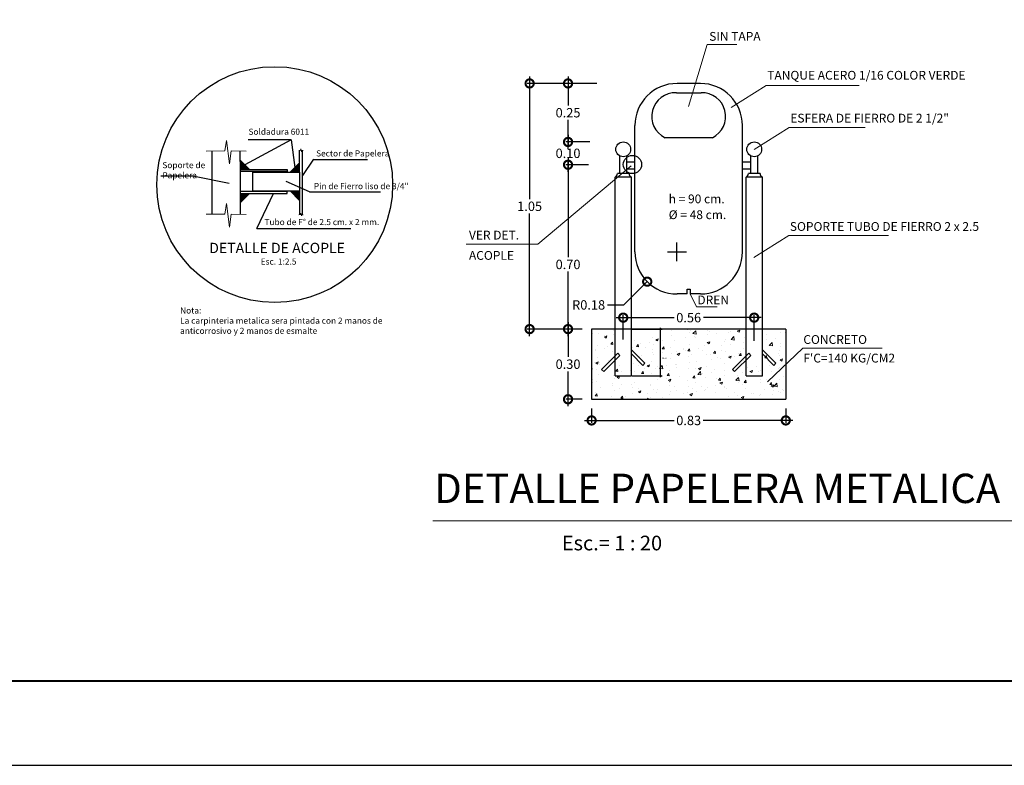
# Model space of a CAD drawing. Units: metres. Extents: x 224 to 873, y -932 to -299.
# Drawn here: x 349 to 370, y -377 to -361 of the extents above; entities that cross this region are included whole.
import ezdxf

# ---------------------------------------------------------------- set-up
doc = ezdxf.new("R2010")
doc.units = ezdxf.units.M
doc.linetypes.add('RAYITAS', pattern=[0.375, 0.25, -0.125])
for name, color, linetype in [('0-0', 1, 'Continuous'), ('1', 7, 'Continuous'), ('ARBOL', 7, 'Continuous'), ('texto', 7, 'Continuous')]:
    doc.layers.add(name, color=color, linetype=linetype)
for name, color, linetype, lineweight in [('03-Cotas', 2, 'Continuous', 15), ('a Estacado', 7, 'Continuous', 5), ('CAJAS DE AGUA Y DESAGUE', 251, 'Continuous', 13), ('campo exist.', 94, 'Continuous', 30), ('COTAS', 1, 'Continuous', 15), ('SARDINELES', 2, 'Continuous', 30), ('texturas', 7, 'Continuous', 5)]:
    doc.layers.add(name, color=color, linetype=linetype, lineweight=lineweight)
doc.styles.add('arial', font='arial.ttf')
doc.styles.add('COTA1-20', font='arial.ttf', dxfattribs={"height": 0.04})
doc.styles.add('STYLE3', font='swissi.ttf')
doc.styles.add('TEXTOS', font='arial.ttf', dxfattribs={"height": 0.15})
doc.styles.add('victor', font='arial.ttf')
doc.dimstyles.new('20', dxfattribs={"dimtxt": 0.2, "dimasz": 0.35, "dimexe": 0.05, "dimexo": 0.2, "dimgap": 0.05, "dimtad": 0, "dimtih": 1, "dimtoh": 1, "dimlfac": 0.2, "dimzin": 1, "dimdsep": 46, "dimtxsty": 'STYLE3', "dimblk1": 'DOTSMALL', "dimblk2": 'DOTSMALL', "dimsah": 1, "dimcen": 0.2, "dimdle": 0.15, "dimclrd": 1, "dimclre": 1, "dimadec": 0, "dimazin": 0, "dimtfac": 1, "dimtofl": 0, "dimtmove": 1, "dimatfit": 3, "dimldrblk": 'DOTSMALL', "dimfxl": 0.05, "dimtolj": 1, "dimtzin": 0, "dimarcsym": 0})
doc.dimstyles.new('cota1-25', dxfattribs={"dimtxt": 0.05, "dimasz": 0.075, "dimexe": 0.03, "dimexo": 0.02, "dimgap": 0.02, "dimtad": 2, "dimtih": 1, "dimtoh": 1, "dimzin": 1, "dimdsep": 46, "dimtxsty": 'COTA1-20', "dimblk": 'DOTSMALL', "dimcen": 2.5, "dimdle": 0.03, "dimclrd": 1, "dimclre": 1, "dimclrt": 7, "dimadec": 0, "dimazin": 0, "dimtfac": 1, "dimtmove": 0, "dimatfit": 3, "dimldrblk": 'DOTSMALL', "dimfxl": 0.03, "dimarcsym": 0})

# ---------------------------------------------------------------- blocks, each defined once
blk = doc.blocks.new('_DOTSMALL')
at = {"color": 0, "linetype": 'ByBlock', "const_width": 0.5}
blk.add_lwpolyline([(-0.0625, 0, 1), (0.0625, 0, 1)], format="xyb", close=True, dxfattribs=at)
blk = doc.blocks.new('*D107')
at = {"layer": 'COTAS', "color": 1, "lineweight": -2, "transparency": 16777216}
for p, q in [((362.126, -367.47), (363.359, -367.47)), ((362.276, -367.939), (362.276, -367.42)), ((365.215, -367.47), (363.982, -367.47)), ((365.065, -367.964), (365.065, -367.42))]:
    blk.add_line(p, q, dxfattribs=at)
at = {"layer": 'DEFPOINTS', "color": 0, "transparency": 16777216}
for p in [(365.065, -367.47), (362.276, -368.139), (365.065, -368.164)]:
    blk.add_point(p, dxfattribs=at)
at = {"layer": 'COTAS', "color": 1, "lineweight": -2, "transparency": 16777216, "xscale": 0.35, "yscale": 0.35, "zscale": 0.35, "rotation": 180}
blk.add_blockref('_DOTSMALL', (362.276, -367.47), dxfattribs=at)
at = {"layer": 'COTAS', "color": 1, "lineweight": -2, "transparency": 16777216, "xscale": 0.35, "yscale": 0.35, "zscale": 0.35}
blk.add_blockref('_DOTSMALL', (365.065, -367.47), dxfattribs=at)
at = {"layer": 'COTAS', "color": 0, "transparency": 16777216, "insert": (363.67, -367.47), "char_height": 0.2, "attachment_point": 5, "style": 'STYLE3'}
blk.add_mtext('\\A1;0.56', dxfattribs=at)
blk = doc.blocks.new('*D108')
at = {"layer": 'COTAS', "color": 1, "lineweight": -2, "transparency": 16777216}
for p, q in [((361.101, -364.064), (361.101, -366.185)), ((361.54, -364.214), (361.051, -364.214)), ((361.101, -367.864), (361.101, -366.49)), ((361.403, -367.714), (361.051, -367.714))]:
    blk.add_line(p, q, dxfattribs=at)
at = {"layer": 'DEFPOINTS', "color": 0, "transparency": 16777216}
for p in [(361.101, -364.214), (361.74, -364.214), (361.603, -367.714)]:
    blk.add_point(p, dxfattribs=at)
at = {"layer": 'COTAS', "color": 1, "lineweight": -2, "transparency": 16777216, "xscale": 0.35, "yscale": 0.35, "zscale": 0.35}
for p, rotation in [((361.101, -364.214), 90), ((361.101, -367.714), 270)]:
    blk.add_blockref('_DOTSMALL', p, dxfattribs=dict(at, rotation=rotation))
at = {"layer": 'COTAS', "color": 0, "transparency": 16777216, "insert": (361.101, -366.337), "char_height": 0.2, "attachment_point": 5, "style": 'STYLE3'}
blk.add_mtext('\\A1;0.70', dxfattribs=at)
blk = doc.blocks.new('*D109')
at = {"layer": 'COTAS', "color": 1, "lineweight": -2, "transparency": 16777216}
for p, q in [((361.565, -363.729), (361.051, -363.729)), ((361.101, -363.579), (361.101, -363.819)), ((361.101, -364.364), (361.101, -364.124)), ((361.54, -364.214), (361.051, -364.214))]:
    blk.add_line(p, q, dxfattribs=at)
at = {"layer": 'DEFPOINTS', "color": 0, "transparency": 16777216}
for p in [(361.101, -363.729), (361.765, -363.729), (361.74, -364.214)]:
    blk.add_point(p, dxfattribs=at)
at = {"layer": 'COTAS', "color": 1, "lineweight": -2, "transparency": 16777216, "xscale": 0.35, "yscale": 0.35, "zscale": 0.35}
for p, rotation in [((361.101, -363.729), 90), ((361.101, -364.214), 270)]:
    blk.add_blockref('_DOTSMALL', p, dxfattribs=dict(at, rotation=rotation))
at = {"layer": 'COTAS', "color": 0, "transparency": 16777216, "insert": (361.101, -363.971), "char_height": 0.2, "attachment_point": 5, "style": 'STYLE3'}
blk.add_mtext('\\A1;0.10', dxfattribs=at)
blk = doc.blocks.new('*D110')
at = {"layer": 'COTAS', "color": 1, "lineweight": -2, "transparency": 16777216}
for p, q in [((361.711, -362.483), (361.051, -362.483)), ((361.101, -362.333), (361.101, -362.953)), ((361.101, -363.879), (361.101, -363.259)), ((361.565, -363.729), (361.051, -363.729))]:
    blk.add_line(p, q, dxfattribs=at)
at = {"layer": 'DEFPOINTS', "color": 0, "transparency": 16777216}
for p in [(361.101, -362.483), (361.911, -362.483), (361.765, -363.729)]:
    blk.add_point(p, dxfattribs=at)
at = {"layer": 'COTAS', "color": 1, "lineweight": -2, "transparency": 16777216, "xscale": 0.35, "yscale": 0.35, "zscale": 0.35}
for p, rotation in [((361.101, -362.483), 90), ((361.101, -363.729), 270)]:
    blk.add_blockref('_DOTSMALL', p, dxfattribs=dict(at, rotation=rotation))
at = {"layer": 'COTAS', "color": 0, "transparency": 16777216, "insert": (361.101, -363.106), "char_height": 0.2, "attachment_point": 5, "style": 'STYLE3'}
blk.add_mtext('\\A1;0.25', dxfattribs=at)
blk = doc.blocks.new('*D118')
at = {"layer": 'COTAS', "color": 1, "lineweight": -2, "transparency": 16777216}
for p, q in [((363.421, -366.27), (363.421, -365.87)), ((363.221, -366.07), (363.621, -366.07)), ((362.292, -367.199), (362.787, -366.704)), ((361.942, -367.199), (362.292, -367.199))]:
    blk.add_line(p, q, dxfattribs=at)
at = {"layer": 'DEFPOINTS', "color": 0, "transparency": 16777216}
for p in [(363.421, -366.07), (362.787, -366.704)]:
    blk.add_point(p, dxfattribs=at)
at = {"layer": 'COTAS', "color": 1, "lineweight": -2, "transparency": 16777216, "xscale": 0.35, "yscale": 0.35, "zscale": 0.35, "rotation": 45.0000000000128}
blk.add_blockref('_DOTSMALL', (362.787, -366.704), dxfattribs=at)
at = {"layer": 'COTAS', "color": 0, "transparency": 16777216, "insert": (361.539, -367.199), "char_height": 0.2, "attachment_point": 5, "style": 'STYLE3'}
blk.add_mtext('\\A1;R0.18', dxfattribs=at)
blk = doc.blocks.new('*D111')
at = {"layer": 'COTAS', "color": 1, "lineweight": -2, "transparency": 16777216}
for p, q in [((361.244, -362.483), (360.233, -362.483)), ((360.283, -362.333), (360.283, -364.946)), ((360.283, -367.864), (360.283, -365.252)), ((361.403, -367.714), (360.233, -367.714))]:
    blk.add_line(p, q, dxfattribs=at)
at = {"layer": 'DEFPOINTS', "color": 0, "transparency": 16777216}
for p in [(360.283, -362.483), (361.444, -362.483), (361.603, -367.714)]:
    blk.add_point(p, dxfattribs=at)
at = {"layer": 'COTAS', "color": 1, "lineweight": -2, "transparency": 16777216, "xscale": 0.35, "yscale": 0.35, "zscale": 0.35}
for p, rotation in [((360.283, -362.483), 90), ((360.283, -367.714), 270)]:
    blk.add_blockref('_DOTSMALL', p, dxfattribs=dict(at, rotation=rotation))
at = {"layer": 'COTAS', "color": 0, "transparency": 16777216, "insert": (360.283, -365.099), "char_height": 0.2, "attachment_point": 5, "style": 'STYLE3'}
blk.add_mtext('\\A1;1.05', dxfattribs=at)
blk = doc.blocks.new('*D112')
at = {"layer": 'COTAS', "color": 1, "lineweight": -2, "transparency": 16777216}
for p, q in [((361.403, -367.714), (361.051, -367.714)), ((361.101, -367.564), (361.101, -368.308)), ((361.101, -369.358), (361.101, -368.614)), ((361.403, -369.208), (361.051, -369.208))]:
    blk.add_line(p, q, dxfattribs=at)
at = {"layer": 'DEFPOINTS', "color": 0, "transparency": 16777216}
for p in [(361.603, -367.714), (361.101, -369.208), (361.603, -369.208)]:
    blk.add_point(p, dxfattribs=at)
at = {"layer": 'COTAS', "color": 1, "lineweight": -2, "transparency": 16777216, "xscale": 0.35, "yscale": 0.35, "zscale": 0.35}
for p, rotation in [((361.101, -367.714), 90), ((361.101, -369.208), 270)]:
    blk.add_blockref('_DOTSMALL', p, dxfattribs=dict(at, rotation=rotation))
at = {"layer": 'COTAS', "color": 0, "transparency": 16777216, "insert": (361.101, -368.461), "char_height": 0.2, "attachment_point": 5, "style": 'STYLE3'}
blk.add_mtext('\\A1;0.30', dxfattribs=at)
blk = doc.blocks.new('*D113')
at = {"layer": 'COTAS', "color": 1, "lineweight": -2, "transparency": 16777216}
for p, q in [((361.603, -369.408), (361.603, -369.709)), ((365.738, -369.408), (365.738, -369.709)), ((361.453, -369.659), (363.361, -369.659)), ((365.888, -369.659), (363.979, -369.659))]:
    blk.add_line(p, q, dxfattribs=at)
at = {"layer": 'DEFPOINTS', "color": 0, "transparency": 16777216}
for p in [(361.603, -369.208), (365.738, -369.208), (365.738, -369.659)]:
    blk.add_point(p, dxfattribs=at)
at = {"layer": 'COTAS', "color": 1, "lineweight": -2, "transparency": 16777216, "xscale": 0.35, "yscale": 0.35, "zscale": 0.35, "rotation": 180}
blk.add_blockref('_DOTSMALL', (361.603, -369.659), dxfattribs=at)
at = {"layer": 'COTAS', "color": 1, "lineweight": -2, "transparency": 16777216, "xscale": 0.35, "yscale": 0.35, "zscale": 0.35}
blk.add_blockref('_DOTSMALL', (365.738, -369.659), dxfattribs=at)
at = {"layer": 'COTAS', "color": 0, "transparency": 16777216, "insert": (363.67, -369.659), "char_height": 0.2, "attachment_point": 5, "style": 'STYLE3'}
blk.add_mtext('\\A1;0.83', dxfattribs=at)
blk = doc.blocks.new('*D114')
at = {"layer": 'COTAS', "color": 1, "lineweight": -2, "transparency": 16777216}
for p, q in [((362.47, -367.714), (363.102, -367.714)), ((363.072, -368.741), (363.072, -367.684)), ((362.47, -368.711), (363.102, -368.711))]:
    blk.add_line(p, q, dxfattribs=at)
at = {"layer": 'DEFPOINTS', "color": 0, "transparency": 16777216}
for p in [(362.45, -367.714), (363.072, -367.714), (362.45, -368.711)]:
    blk.add_point(p, dxfattribs=at)
at = {"layer": 'COTAS', "color": 1, "lineweight": -2, "transparency": 16777216, "xscale": 0.075, "yscale": 0.075, "zscale": 0.075}
for p, rotation in [((363.072, -367.714), 90), ((363.072, -368.711), 270)]:
    blk.add_blockref('_DOTSMALL', p, dxfattribs=dict(at, rotation=rotation))
at = {"layer": 'COTAS', "color": 7, "transparency": 16777216, "insert": (363.142, -368.337), "char_height": 0.04, "attachment_point": 5, "style": 'COTA1-20'}
blk.add_mtext('1.00', dxfattribs=at)

msp = doc.modelspace()

# ---------------------------------------------------------------- hatches: boundary and pattern name
at = {"layer": 'CAJAS DE AGUA Y DESAGUE'}
for points in [[(354.12097, -364.11864), (354.12097, -364.31864), (354.32097, -364.31864)], [(355.38475, -364.17264), (355.18475, -364.37264), (355.38475, -364.37264)], [(355.38475, -364.77264), (355.18475, -364.77264), (355.38475, -364.97264)], [(354.32097, -364.82664), (354.12097, -364.82664), (354.12097, -365.02664)]]:
    msp.add_hatch(color=256, dxfattribs=at).paths.add_polyline_path(points)
at = {"layer": 'texturas', "lineweight": 9}
h = msp.add_hatch(dxfattribs=at)
h.set_pattern_fill('AR-CONC', color=256, scale=0.003, style=0)
h.set_pattern_definition([(50, (-96.64284, -583.9298), (0.546554, -0.04781726), [0.05715, -0.62865]), (355, (-96.64284, -583.9298), (-0.1057285, 0.5731699), [0.04572, -0.50292]), (100.451, (-96.5973, -583.93377), (0.4408275, 0.52535006), [0.04857, -0.53427]), (46.1842, (-96.64284, -583.7774), (0.8132371, -0.126127), [0.085725, -0.942975]), (96.6356, (-96.5751, -583.7879), (0.7122127, 0.7422767), [0.072855, -0.801405]), (351.184, (-96.6428, -583.7774), (0.7122138, 0.7422754), [0.06858, -0.75438]), (21, (-96.56664, -583.8155), (0.45484464, -0.30679656), [0.05715, -0.62865]), (326, (-96.56664, -583.8155), (0.1854061, 0.5525639), [0.04572, -0.50292]), (71.4514, (-96.52874, -583.84105), (0.64024947, 0.2457686), [0.04857, -0.53427]), (37.5, (-96.64284, -583.92978), (0.00926581, 0.25366512), [0, -0.496824, 0, -0.51054, 0, -0.504825]), (7.5, (-96.64284, -583.92978), (0.20045899, 0.30054172), [0, -0.291084, 0, -0.485394, 0, -0.192405]), (327.5, (-96.81277, -583.92978), (0.406771786, -0.01718623), [0, -0.1905, 0, -0.59436, 0, -0.78867]), (317.5, (-96.88897, -583.92978), (0.44438754, 0.07627947), [0, -0.24765, 0, -0.394716, 0, -0.56007])])
h.paths.add_polyline_path([(362.44993, -368.461), (362.10124, -368.461), (362.10124, -367.71381), (361.60311, -367.71381), (361.60311, -369.20819), (365.73756, -369.20819), (365.73756, -367.71381), (365.23943, -367.71381), (365.23943, -368.461), (364.89074, -368.461), (364.89074, -367.71381), (362.44993, -367.71381)])

# ---------------------------------------------------------------- linework, layer by layer
msp.add_lwpolyline([(328.45704, -377.00296), (414.45704, -377.00296), (414.45704, -316.00296), (328.45704, -316.00296)], close=True)
at = {"lineweight": 40}
msp.add_lwpolyline([(330.25704, -375.20296), (412.65704, -375.20296), (412.65704, -317.80296), (330.25704, -317.80296)], close=True, dxfattribs=at)
at = {"layer": '0-0'}
for p, q in [((355.20733, -363.6822), (354.22029, -364.21885)), ((355.20733, -363.6822), (354.28932, -363.6822)), ((355.20733, -363.6822), (355.28407, -364.27285)), ((355.68293, -364.09762), (355.44407, -364.44114)), ((355.68134, -364.0992), (356.82883, -364.0992)), ((353.14702, -364.45523), (352.43205, -364.45523)), ((353.14702, -364.45523), (353.88432, -364.60903)), ((355.5951, -364.79092), (355.0982, -364.5744)), ((355.5951, -364.79092), (357.10398, -364.79092)), ((354.47218, -365.57113), (354.82664, -364.82685)), ((354.47218, -365.57113), (356.47242, -365.57113))]:
    msp.add_line(p, q, dxfattribs=at)
at = {"layer": '1', "linetype": 'RAYITAS', "lineweight": 20, "ltscale": 5.5}
for p, q in [((362.20546, -368.27436), (362.16127, -368.23017)), ((362.20546, -368.27436), (362.16127, -368.23017)), ((362.20546, -368.27436), (362.16127, -368.23017)), ((364.99497, -368.27436), (364.95077, -368.23017)), ((364.99497, -368.27436), (364.95077, -368.23017)), ((364.99497, -368.27436), (364.95077, -368.23017))]:
    msp.add_line(p, q, dxfattribs=at)
for points in [[(362.44993, -368.15588), (362.73571, -368.44166), (362.69151, -368.48585), (362.44993, -368.24427)], [(362.44993, -368.15588), (362.73571, -368.44166), (362.69151, -368.48585), (362.44993, -368.24427)], [(362.44993, -368.15588), (362.73571, -368.44166), (362.69151, -368.48585), (362.44993, -368.24427)], [(365.23943, -368.15588), (365.52521, -368.44166), (365.48102, -368.48585), (365.23943, -368.24427)], [(365.23943, -368.15588), (365.52521, -368.44166), (365.48102, -368.48585), (365.23943, -368.24427)], [(365.23943, -368.15588), (365.52521, -368.44166), (365.48102, -368.48585), (365.23943, -368.24427)], [(362.16127, -368.23017), (361.81546, -368.57598), (361.85965, -368.62017), (362.20546, -368.27436)], [(362.16127, -368.23017), (361.81546, -368.57598), (361.85965, -368.62017), (362.20546, -368.27436)], [(362.16127, -368.23017), (361.81546, -368.57598), (361.85965, -368.62017), (362.20546, -368.27436)], [(364.95077, -368.23017), (364.60496, -368.57598), (364.64916, -368.62017), (364.99497, -368.27436)], [(364.95077, -368.23017), (364.60496, -368.57598), (364.64916, -368.62017), (364.99497, -368.27436)], [(364.95077, -368.23017), (364.60496, -368.57598), (364.64916, -368.62017), (364.99497, -368.27436)]]:
    msp.add_lwpolyline(points, dxfattribs=at)
at = {"layer": 'a Estacado'}
for p, q in [((354.12097, -364.11864), (354.12097, -364.31864)), ((354.32097, -364.31864), (354.12097, -364.11864)), ((354.12097, -364.31864), (354.12097, -364.14317)), ((355.18475, -364.37264), (355.38475, -364.17264)), ((355.38475, -364.17264), (355.38475, -364.14226)), ((355.38475, -364.37264), (355.38475, -364.17264)), ((354.12097, -364.31864), (354.12097, -364.35864)), ((354.32097, -364.31864), (354.12097, -364.31864)), ((355.38475, -364.37264), (355.18475, -364.37264)), ((355.38475, -364.77264), (355.18475, -364.77264)), ((355.18475, -364.77264), (355.38475, -364.97264)), ((355.38475, -364.97264), (355.38475, -364.77264)), ((354.12097, -364.82664), (354.12097, -365.00528)), ((354.32097, -364.82664), (354.12097, -364.82664)), ((354.12097, -364.82664), (354.12097, -365.02664)), ((354.12097, -365.02664), (354.32097, -364.82664))]:
    msp.add_line(p, q, dxfattribs=at)
at = {"layer": 'ARBOL'}
for p, q in [((354.12097, -364.31864), (355.12097, -364.31864)), ((355.12097, -364.35864), (354.12097, -364.35864)), ((354.38475, -364.37264), (354.38475, -364.77264)), ((354.38475, -364.37264), (355.38475, -364.37264)), ((355.12097, -364.31864), (355.12097, -364.35864)), ((355.12097, -364.78664), (354.12097, -364.78664)), ((354.38475, -364.77264), (355.38475, -364.77264)), ((355.12097, -364.82664), (355.12097, -364.78664)), ((354.12097, -364.82664), (355.12097, -364.82664))]:
    msp.add_line(p, q, dxfattribs=at)
at = {"layer": 'campo exist.'}
for p, q in [((353.52097, -365.27584), (353.52097, -363.92057)), ((354.12097, -364.14317), (354.12097, -363.92212)), ((355.38475, -364.15745), (355.38475, -363.90879)), ((355.44475, -365.28037), (355.44475, -363.91053)), ((354.12097, -364.31864), (354.12097, -364.82664)), ((355.38475, -364.37264), (355.38475, -365.00528)), ((354.12097, -365.00528), (354.12097, -365.27584)), ((355.38475, -365.00528), (355.38475, -365.27717))]:
    msp.add_line(p, q, dxfattribs=at)
msp.add_circle((354.85399, -364.63793), 2.51152, dxfattribs=at)
at = {"layer": 'campo exist.', "lineweight": 25}
msp.add_circle((362.47326, -364.20911), 0.19492, dxfattribs=at)
at = {"layer": 'COTAS'}
for p, q in [((364.06159, -361.6524), (363.66283, -362.97084)), ((364.69658, -361.6524), (364.06159, -361.6524)), ((365.31964, -362.52603), (364.57377, -362.99183)), ((367.30288, -362.52603), (365.31964, -362.52603)), ((365.81096, -363.42116), (365.06509, -363.88696)), ((367.42957, -363.42116), (365.81096, -363.42116)), ((360.45846, -365.90635), (362.44832, -364.23625)), ((365.80118, -365.72276), (365.05531, -366.18856)), ((367.92655, -365.72276), (365.80118, -365.72276)), ((360.45846, -365.90635), (358.92843, -365.90635)), ((363.83725, -367.23757), (363.70197, -366.96663)), ((364.27755, -367.23757), (363.83725, -367.23757)), ((366.09771, -368.12042), (365.35184, -368.83623)), ((367.79156, -368.12042), (366.09771, -368.12042))]:
    msp.add_line(p, q, dxfattribs=at)
at = {"layer": 'COTAS', "color": 1}
msp.add_line((358.22216, -371.79487), (371.57697, -371.79434), dxfattribs=at)
at = {"layer": 'SARDINELES'}
for p, q in [((363.9194, -362.48349), (363.42127, -362.48349)), ((363.40796, -362.68185), (363.93272, -362.68185)), ((362.52465, -366.07), (362.52465, -363.38012)), ((364.81603, -366.07), (364.81603, -363.38012)), ((364.17433, -363.6394), (363.16634, -363.6394)), ((362.20086, -364.40128), (362.20086, -364.02635)), ((362.3503, -364.40128), (362.3503, -364.02635)), ((362.3503, -364.15221), (362.52465, -364.15221)), ((364.81603, -364.15221), (364.99037, -364.15221)), ((364.99037, -364.40128), (364.99037, -364.02635)), ((365.13981, -364.40128), (365.13981, -364.02635)), ((362.40011, -364.40128), (362.15105, -364.40128)), ((362.3503, -364.30165), (362.52465, -364.30165)), ((364.81603, -364.30165), (364.99037, -364.30165)), ((365.18962, -364.40128), (364.94056, -364.40128)), ((362.10124, -367.71381), (362.10124, -364.476)), ((362.44993, -364.476), (362.10124, -364.476)), ((362.44993, -367.71381), (362.44993, -364.476)), ((364.89074, -367.71381), (364.89074, -364.476)), ((365.23943, -364.476), (364.89074, -364.476)), ((365.23943, -367.71381), (365.23943, -364.476)), ((363.6387, -366.96663), (363.6387, -366.867)), ((363.6387, -366.867), (363.70197, -366.867)), ((363.70197, -366.867), (363.70197, -366.96663)), ((363.6387, -366.96663), (363.42127, -366.96663)), ((363.9194, -366.96663), (363.70197, -366.96663))]:
    msp.add_line(p, q, dxfattribs=at)
at = {"layer": 'SARDINELES', "color": 7}
for p, q in [((361.60311, -367.71381), (361.60311, -369.20819)), ((365.73756, -367.71381), (361.60311, -367.71381)), ((365.73756, -367.71381), (365.73756, -369.20819)), ((361.60311, -369.20819), (365.73756, -369.20819))]:
    msp.add_line(p, q, dxfattribs=at)
at = {"layer": 'SARDINELES', "color": 1}
for p, q in [((362.10124, -368.711), (362.10124, -367.71381)), ((362.44993, -368.711), (362.44993, -367.71381)), ((364.89074, -368.711), (364.89074, -367.71381)), ((365.23943, -368.711), (365.23943, -367.71381)), ((362.10124, -368.711), (362.44993, -368.711)), ((364.89074, -368.711), (365.23943, -368.711))]:
    msp.add_line(p, q, dxfattribs=at)
at = {"layer": 'SARDINELES'}
for centre in [(362.27558, -363.88696), (365.06509, -363.88696)]:
    msp.add_circle(centre, 0.15816, dxfattribs=at)
for centre, radius, start, end in [((363.42127, -363.38012), 0.89663, 90, 180), ((363.9194, -363.38012), 0.89663, 0, 90), ((363.38632, -363.18565), 0.50426, 87.541162, 244.135534), ((363.95435, -363.18565), 0.50426, 295.864466, 92.458838), ((362.0754, -364.40481), 0.07573, 289.948296, 2.671569), ((362.47576, -364.40481), 0.07573, 177.328431, 250.051704), ((364.86491, -364.40481), 0.07573, 289.948296, 2.671569), ((365.26527, -364.40481), 0.07573, 177.328431, 250.051704), ((363.42127, -366.07), 0.89663, 180, 270), ((363.9194, -366.07), 0.89663, 270, 0)]:
    msp.add_arc(centre, radius, start, end, dxfattribs=at)
at = {"layer": 'texto', "color": 1, "lineweight": 5}
for p, q in [((353.79388, -363.91602), (353.83066, -363.69547)), ((353.83066, -363.69547), (353.89085, -364.19672)), ((353.39263, -363.92271), (353.79388, -363.91602)), ((353.89085, -364.19672), (353.92763, -363.91602)), ((353.92763, -363.91602), (354.24529, -363.92605)), ((355.36884, -363.90985), (355.40693, -363.90731)), ((355.40693, -363.90731), (355.41286, -363.87432)), ((355.41286, -363.87432), (355.42217, -363.93692)), ((355.42217, -363.93692), (355.41751, -363.90562)), ((355.42217, -363.93692), (355.42866, -363.90993)), ((355.42866, -363.90993), (355.4608, -363.91081)), ((353.79388, -365.26321), (353.83066, -365.04266)), ((353.83066, -365.04266), (353.89085, -365.54391)), ((355.40693, -365.27569), (355.41286, -365.2427)), ((355.41286, -365.2427), (355.42217, -365.3053)), ((353.39263, -365.2699), (353.79388, -365.26321)), ((353.89085, -365.54391), (353.92763, -365.26321)), ((353.92763, -365.26321), (354.24529, -365.27324)), ((355.36884, -365.27823), (355.40693, -365.27569)), ((355.42217, -365.3053), (355.41751, -365.274)), ((355.42217, -365.3053), (355.42866, -365.27831)), ((355.42866, -365.27831), (355.4608, -365.27919))]:
    msp.add_line(p, q, dxfattribs=at)

# ---------------------------------------------------------------- texts
at = {"layer": '03-Cotas', "style": 'victor'}
for s, height, p in [('SIN TAPA', 0.187337, (364.10652, -361.57427)), ('TANQUE ACERO 1/16 COLOR VERDE ', 0.1873367, (365.34295, -362.40262)), ('ESFERA DE FIERRO DE 2 1/2"', 0.1873367, (365.83427, -363.31501)), ('h = 90 cm.', 0.187337, (363.24444, -365.03458)), ('%%c = 48 cm.', 0.1873367, (363.24444, -365.37204)), ('SOPORTE TUBO DE FIERRO 2 x 2.5', 0.1873367, (365.82449, -365.62281)), ('VER DET.', 0.187337, (358.99094, -365.80644)), ('ACOPLE', 0.187337, (358.99094, -366.23892)), ('DREN', 0.187337, (363.85483, -367.18692)), ('CONCRETO', 0.187337, (366.11127, -368.02983)), ("F'C=140 KG/CM2", 0.1873367, (366.11127, -368.42512))]:
    msp.add_text(s, height=height, dxfattribs=at).set_placement(p)
at = {"layer": 'texto', "color": 0}
msp.add_text('Esc. 1:2.5', height=0.13, dxfattribs=at).set_placement((354.55639, -366.34098))
at = {"layer": 'texto', "color": 0, "style": 'TEXTOS'}
msp.add_text('DETALLE PAPELERA METALICA', height=0.625, dxfattribs=at).set_placement((358.25247, -371.41834))
at = {"layer": 'texto', "color": 0, "char_height": 0.13, "attachment_point": 4}
for s, insert, width in [('{\\fSwis721 Ex BT|b0|i0|c0|p34;Soldadura 6011}', (354.29621, -363.51096), 2.7400346), ('{\\fSwis721 Ex BT|b0|i0|c0|p34;Sector de Papelera}', (355.73502, -363.97253), 2.7400346), ('{\\fSwis721 Ex BT|b0|i0|c0|p34;Soporte de\\PPapelera}', (352.46231, -364.33049), 2.7400346), ('{\\fSwis721 Ex BT|b0|i0|c0|p34;Pin de Fierro liso de 3/4" }', (355.68821, -364.66943), 2.7400346), ('{\\fSwis721 Ex BT|b0|i0|c0|p34;Tubo de F° de 2.5 cm. x 2 mm.}', (354.63608, -365.43452), 3.1806355), ('{\\fSwis721 Ex BT|b0|i0|c0|p34;Nota:\\PLa carpinteria metalica sera pintada con 2 manos de anticorrosivo y 2 manos de esmalte }', (352.84015, -367.53415), 4.869468)]:
    msp.add_mtext(s, dxfattribs=dict(at, insert=insert, width=width))
at = {"layer": 'texto', "color": 0, "insert": (353.45945, -366.01467), "char_height": 0.22, "width": 3.4782678, "attachment_point": 4, "style": 'arial'}
msp.add_mtext('DETALLE DE ACOPLE', dxfattribs=at)
at = {"layer": 'texturas', "style": 'arial'}
msp.add_text('Esc.= 1 : 20', height=0.312, dxfattribs=at).set_placement((360.9696, -372.42575))

# ---------------------------------------------------------------- dimensions: what is measured, and where the dimension line sits
at = {"layer": 'COTAS', "color": 0}
dim = msp.add_linear_dim(base=(360.28252, -362.48349), p1=(361.60311, -367.71381), p2=(361.444, -362.48349), angle=90, dimstyle='20', dxfattribs=at)
dim.commit()
dim.dimension.update_dxf_attribs({"geometry": '*D111', "text_midpoint": (360.28252, -365.09865)})
for base, p1, p2, dimstyle, picture, middle in [((361.1008, -362.48349), (361.765, -363.72881), (361.91123, -362.48349), '20', '*D110', (361.1008, -363.10615)), ((361.1008, -363.72881), (361.73964, -364.21381), (361.765, -363.72881), '20', '*D109', (361.1008, -363.97131)), ((361.1008, -364.21381), (361.60311, -367.71381), (361.73964, -364.21381), '20', '*D108', (361.1008, -366.33741)), ((361.1008, -369.20819), (361.60311, -367.71381), (361.60311, -369.20819), '20', '*D112', (361.1008, -368.461)), ((363.07165, -367.71381), (362.44993, -368.711), (362.44993, -367.71381), 'cota1-25', '*D114', (363.07165, -368.33741))]:
    dim = msp.add_linear_dim(base=base, p1=p1, p2=p2, angle=90, dimstyle=dimstyle, dxfattribs=at)
    dim.commit()
    dim.dimension.update_dxf_attribs({"geometry": picture, "text_midpoint": middle, "dimtype": 160})
dim = msp.add_radius_dim(center=(363.42127, -366.07), mpoint=(362.78726, -366.70401), dimstyle='20', dxfattribs=at)
dim.commit()
dim.dimension.update_dxf_attribs({"geometry": '*D118', "text_midpoint": (361.53859, -367.19898)})
dim = msp.add_linear_dim(base=(365.06509, -367.47004), p1=(362.27558, -368.13942), p2=(365.06509, -368.16409), dimstyle='20', dxfattribs=at)
dim.commit()
dim.dimension.update_dxf_attribs({"geometry": '*D107', "text_midpoint": (363.67034, -367.47004), "dimtype": 160})
dim = msp.add_linear_dim(base=(365.73756, -369.65902), p1=(361.60311, -369.20819), p2=(365.73756, -369.20819), dimstyle='20', dxfattribs=at)
dim.commit()
dim.dimension.update_dxf_attribs({"geometry": '*D113', "text_midpoint": (363.67034, -369.65902)})

doc.saveas('drawing.dxf')
